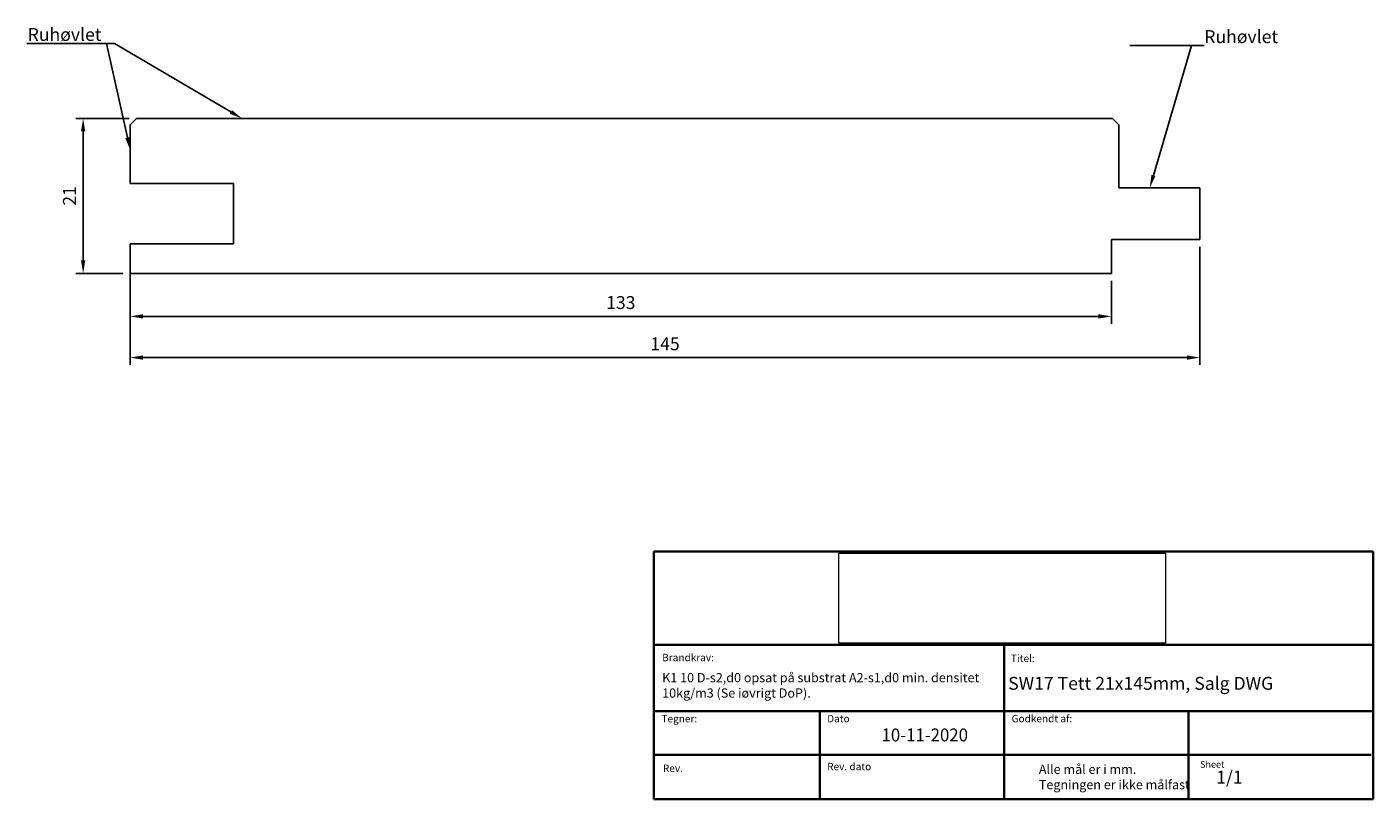
# Model space of a CAD drawing. Units: millimetres. Extents: x 45 to 410, y 10 to 219.
import ezdxf
from ezdxf import colors
from ezdxf.entities.mleader import LeaderData, LeaderLine
from ezdxf.enums import TextEntityAlignment as Align
from ezdxf.math import Vec2, Vec3

# ---------------------------------------------------------------- set-up
doc = ezdxf.new("R2010")
doc.units = ezdxf.units.MM
doc.header["$LTSCALE"] = 0.75
doc.linetypes.add('CENTER2', pattern=[28.575, 19.05, -3.175, 3.175, -3.175])
for name, color, linetype, lineweight in [('Annotations', 7, 'Continuous', 25), ('Dimensions', 7, 'Continuous', 25), ('TitleBlock', 7, 'Continuous', 35), ('Visible', 7, 'Continuous', 50)]:
    doc.layers.add(name, color=color, linetype=linetype, lineweight=lineweight)
doc.styles.add('FusionTitle', font='txt')
doc.styles.get("Standard").update_dxf_attribs({"font": 'arial.ttf'})
doc.dimstyles.new('ISO-25', dxfattribs={"dimtxt": 3.5, "dimasz": 3.5, "dimexe": 2, "dimexo": 2, "dimgap": 1.5, "dimtad": 1, "dimzin": 12, "dimdsep": 46, "dimtxsty": 'Standard', "dimcen": 0, "dimclrd": 256, "dimclre": 256, "dimclrt": 256, "dimazin": 3, "dimtp": 0.1, "dimtm": 0.1, "dimtfac": 0.714, "dimtmove": 0, "dimatfit": 3, "dimfxl": 1, "dimtzin": 12, "dimarcsym": 0})
picture_1 = doc.add_image_def('image1.png', size_in_pixel=(1160, 319))

# ---------------------------------------------------------------- blocks, each defined once
blk = doc.blocks.new('Superwood tegningshoved')
at = {"layer": 'TitleBlock'}
for p, q in [((0, 67.1), (-195, 67.1)), ((-195, 67.1), (-195, 0)), ((0, 0), (0, 67.1)), ((-195, 41.81), (0, 41.81)), ((-195, 0), (0, 0))]:
    blk.add_line(p, q, dxfattribs=at)
at = {"layer": 'TitleBlock', "lineweight": 35}
for p, q in [((-100, 41.81), (-100, 0)), ((-195, 23.85), (0, 23.85)), ((-150, 23.85), (-150, 0)), ((-50, 23.85), (-50, 0)), ((-195, 11.97), (-0.52, 11.97))]:
    blk.add_line(p, q, dxfattribs=at)
at = {"layer": 'TitleBlock', "style": 'FusionTitle'}
blk.add_text('Sheet', height=1.8, dxfattribs=at).set_placement((-46.91, 10.3), align=Align.TOP_LEFT)
at = {"layer": 'TitleBlock', "lineweight": 35, "char_height": 2, "attachment_point": 1}
for s, width, insert in [('Brandkrav:', 51, (-192.74, 39.39)), ('Brandkrav:', 51, (-192.74, 39.39)), ('Brandkrav:', 51, (-192.74, 39.39)), ('Titel:', 51, (-98.19, 39.16)), ('Tegner:', 51, (-192.93, 22.8)), ('Rev.', 12, (-192.54, 9.36))]:
    blk.add_mtext_dynamic_manual_height_columns(s, width=width, gutter_width=17.5, heights=[0], dxfattribs=dict(at, insert=insert))
at = {"layer": 'TitleBlock', "linetype": 'CENTER2', "lineweight": 35, "char_height": 2, "attachment_point": 1}
for s, insert in [('Dato', (-148.01, 22.83)), ('Godkendt af:', (-98.01, 22.83)), ('Godkendt af:', (-98.01, 22.83)), ('Rev. dato', (-148.01, 9.83)), ('Rev. dato', (-148.01, 9.83))]:
    blk.add_mtext_dynamic_manual_height_columns(s, width=30, gutter_width=17.5, heights=[0], dxfattribs=dict(at, insert=insert))
at = {"layer": 'TitleBlock', "lineweight": 25, "style": 'FusionTitle'}
for p in [(-192.92, 32.51), (-193.06, 26.39)]:
    blk.add_attdef('TECHNICAL_REFERENCE', p, '', height=3, dxfattribs=at)
at = {"layer": 'TitleBlock', "lineweight": 35, "style": 'FusionTitle'}
blk.add_attdef('TITLE_1', (-98.93, 29.63), '', height=3.5, dxfattribs=at)
at = {"layer": 'TitleBlock', "style": 'FusionTitle'}
blk.add_attdef('CREATED_DATE', text='', height=3.5, dxfattribs=at).set_placement((-109.82, 15.64), align=Align.RIGHT)
at = {"layer": 'TitleBlock', "lineweight": 25}
for p in [(-90.06, 7.58), (-90.06, 2.58)]:
    blk.add_attdef('Note', p, '', height=3, dxfattribs=at)
at = {"layer": 'TitleBlock', "style": 'FusionTitle'}
for tag, p in [('SHEET', (-38.95, 5.48)), ('REV', (-188.31, 4.56))]:
    blk.add_attdef(tag, text='', height=3.5, dxfattribs=at).set_placement(p, align=Align.MIDDLE)
blk.add_attdef('DATE_OF_ISSUE', (-148.84, 2.73), '', height=3.5, dxfattribs=at)
blk = doc.blocks.new('*D6')
at = {"layer": 'Defpoints', "color": 0, "transparency": 16777216}
for p in [(73.04, 152.56), (339.04, 152.56), (339.04, 140.9)]:
    blk.add_point(p, dxfattribs=at)
at = {"layer": 'Dimensions', "lineweight": -2, "transparency": 16777216}
for p, q in [((73.04, 150.56), (73.04, 138.9)), ((339.04, 150.56), (339.04, 138.9)), ((76.54, 140.9), (335.54, 140.9))]:
    blk.add_line(p, q, dxfattribs=at)
at = {"layer": 'Dimensions', "transparency": 16777216}
for points in [[(76.54, 141.48), (76.54, 140.32), (73.04, 140.9)], [(335.54, 141.48), (335.54, 140.32), (339.04, 140.9)]]:
    blk.add_solid(points, dxfattribs=at)
at = {"layer": 'Dimensions', "lineweight": 25, "transparency": 16777216, "insert": (206.04, 144.19), "char_height": 3.5, "attachment_point": 5}
blk.add_mtext('133', dxfattribs=at)
blk = doc.blocks.new('*D7')
at = {"layer": 'Defpoints', "color": 0, "transparency": 16777216}
for p in [(363.04, 161.76), (73.04, 160.56), (363.04, 129.72)]:
    blk.add_point(p, dxfattribs=at)
at = {"layer": 'Dimensions', "lineweight": -2, "transparency": 16777216}
for p, q in [((73.04, 158.56), (73.04, 127.72)), ((363.04, 159.76), (363.04, 127.72)), ((76.54, 129.72), (359.54, 129.72))]:
    blk.add_line(p, q, dxfattribs=at)
at = {"layer": 'Dimensions', "transparency": 16777216}
for points in [[(76.54, 130.31), (76.54, 129.14), (73.04, 129.72)], [(359.54, 130.31), (359.54, 129.14), (363.04, 129.72)]]:
    blk.add_solid(points, dxfattribs=at)
at = {"layer": 'Dimensions', "lineweight": 25, "transparency": 16777216, "insert": (218.04, 133.01), "char_height": 3.5, "attachment_point": 5}
blk.add_mtext('145', dxfattribs=at)
blk = doc.blocks.new('*D8')
at = {"layer": 'Defpoints', "color": 0, "transparency": 16777216}
for p in [(74.74, 194.56), (60.27, 152.56), (73.04, 152.56)]:
    blk.add_point(p, dxfattribs=at)
at = {"layer": 'Dimensions', "lineweight": -2, "transparency": 16777216}
for p, q in [((72.74, 194.56), (58.27, 194.56)), ((60.27, 191.06), (60.27, 156.06)), ((71.04, 152.56), (58.27, 152.56))]:
    blk.add_line(p, q, dxfattribs=at)
at = {"layer": 'Dimensions', "transparency": 16777216}
for points in [[(59.69, 191.06), (60.85, 191.06), (60.27, 194.56)], [(59.69, 156.06), (60.85, 156.06), (60.27, 152.56)]]:
    blk.add_solid(points, dxfattribs=at)
at = {"layer": 'Dimensions', "lineweight": 25, "transparency": 16777216, "insert": (57.01, 173.56), "char_height": 3.5, "attachment_point": 5, "rotation": 90}
blk.add_mtext('21', dxfattribs=at)

msp = doc.modelspace()

# ---------------------------------------------------------------- linework, layer by layer
at = {"layer": 'Visible', "lineweight": 25, "extrusion": (0, 1, 0)}
for p, q in [((74.741, 194.562, 100), (73.043, 192.864, 100)), ((74.741, 194.562, 100), (339.345, 194.562, 100)), ((339.345, 194.562, 100), (341.043, 192.864, 100)), ((73.043, 192.864, 100), (73.043, 176.962, 100)), ((341.043, 192.864, 100), (341.043, 175.762, 100)), ((101.043, 176.962, 100), (73.043, 176.962, 100)), ((101.043, 160.562, 100), (101.043, 176.962, 100)), ((363.043, 175.762, 100), (341.043, 175.762, 100)), ((363.043, 161.762, 100), (363.043, 175.762, 100)), ((339.043, 152.562, 100), (339.043, 161.762, 100)), ((339.043, 161.762, 100), (363.043, 161.762, 100)), ((73.043, 160.562, 100), (101.043, 160.562, 100)), ((73.043, 160.562, 100), (73.043, 152.562, 100)), ((73.043, 152.562, 100), (339.043, 152.562, 100))]:
    msp.add_line(p, q, dxfattribs=at)

# ---------------------------------------------------------------- block references
at = {"layer": 'TitleBlock', "lineweight": 25}
ref = msp.add_blockref('Superwood tegningshoved', (410, 10), dxfattribs=at)
ref.add_attrib('CREATED_DATE', '10-11-2020', dxfattribs={"height": 3.5, "style": 'FusionTitle', "width": 0.956691}).set_placement((300.178, 25.643), align=Align.RIGHT)
ref.add_attrib('SHEET', '1/1', dxfattribs={"height": 3.5, "style": 'FusionTitle'}).set_placement((371.051, 15.484), align=Align.MIDDLE)
ref.add_attrib('TITLE_1', 'SW17 Tett 21x145mm, Salg DWG', (311.065, 39.634), dxfattribs={"lineweight": 35, "height": 3.5, "style": 'FusionTitle'})

# ---------------------------------------------------------------- texts
at = {"layer": 'Annotations', "lineweight": 25, "char_height": 2.5, "attachment_point": 1}
for s, width, insert in [('K1 10 D-s2,d0 opsat på substrat A2-s1,d0 min. densitet\\P10kg/m3 (Se iøvrigt DoP).', 96.44946, (217.256, 44.179)), ('Alle mål er i mm.\\PTegningen er ikke målfast', 50, (319.388, 19.331))]:
    msp.add_mtext_dynamic_manual_height_columns(s, width=width, gutter_width=17.5, heights=[0], dxfattribs=dict(at, insert=insert))

# ---------------------------------------------------------------- dimensions: what is measured, and where the dimension line sits
at = {"layer": 'Dimensions', "lineweight": 25}
dim = msp.add_linear_dim(base=(60.27, 152.562), p1=(74.741, 194.562), p2=(73.043, 152.562), angle=90, dimstyle='ISO-25', override={"dimlfac": 0.5}, dxfattribs=at)
dim.commit()
dim.dimension.update_dxf_attribs({"geometry": '*D8', "text_midpoint": (60.27, 173.562), "dimtype": 160})
for base, p1, p2, picture, middle in [((363.043, 129.723), (73.043, 160.562), (363.043, 161.762), '*D7', (218.043, 129.723)), ((339.043, 140.901), (73.043, 152.562), (339.043, 152.562), '*D6', (206.043, 140.901))]:
    dim = msp.add_linear_dim(base=base, p1=p1, p2=p2, dimstyle='ISO-25', override={"dimlfac": 0.5}, dxfattribs=at)
    dim.commit()
    dim.dimension.update_dxf_attribs({"geometry": picture, "text_midpoint": middle, "dimtype": 160})

# ---------------------------------------------------------------- referenced raster images: frames only (the image files are external)
at = {"layer": 'Annotations', "linetype": 'Continuous', "lineweight": 0}
image = msp.add_image(picture_1, insert=(265.199, 52.315), size_in_units=(88.528, 24.345), dxfattribs=at)
image.dxf.flags = 15

# ---------------------------------------------------------------- leaders
at = {"layer": 'Annotations', "lineweight": 25}
ml = msp.add_multileader_mtext('Standard', dxfattribs=at)
ml.set_content('Ruhøvlet', color=256)
ml.set_leader_properties()
ml.build(insert=Vec2(0, 0))
ml.multileader.update_dxf_attribs({"text_left_attachment_type": 5, "text_right_attachment_type": 5, "dogleg_length": 3.5, "arrow_head_size": 3.5})
ctx = ml.context
ctx.base_point, ctx.char_height, ctx.arrow_head_size, ctx.landing_gap_size, ctx.plane_origin = Vec3(46.095, 214.893), 3.5, 3.5, 0, Vec3(136.885, 224.068)
ctx.left_attachment, ctx.right_attachment, ctx.text_align_type = 5, 5, 2
notes = []
notes.append((ctx, [(0, (1, 1, 0), (68.74, 214.893), (-1, 0), 3.5, [(0, [(103.359, 194.562)], 0, [])])]))
ctx.mtext.insert, ctx.mtext.alignment, ctx.mtext.flow_direction = Vec3(65.24, 219.093), 3, 5
ml = msp.add_multileader_mtext('Standard', dxfattribs=at)
ml.set_content('', color=256)
ml.set_leader_properties()
ml.build(insert=Vec2(0, 0))
ml.multileader.update_dxf_attribs({"text_left_attachment_type": 5, "text_right_attachment_type": 5, "dogleg_length": 3.5, "arrow_head_size": 3.5})
ctx = ml.context
ctx.base_point, ctx.char_height, ctx.arrow_head_size, ctx.landing_gap_size, ctx.plane_origin = Vec3(63.061, 214.893), 3.5, 3.5, 0, Vec3(77.248, 215.473)
ctx.left_attachment, ctx.right_attachment, ctx.text_align_type = 5, 5, 2
notes.append((ctx, [(1, (1, 1, 0), (66.561, 214.893), (-1, 0), 3.5, [(0, [(73.043, 185.967)], 0, [])])]))
ctx.mtext.insert, ctx.mtext.alignment, ctx.mtext.flow_direction = Vec3(63.061, 218.393), 3, 5
ml = msp.add_multileader_mtext('Standard', dxfattribs=at)
ml.set_content('Ruhøvlet', color=256)
ml.set_leader_properties()
ml.build(insert=Vec2(0, 0))
ml.multileader.update_dxf_attribs({"text_left_attachment_type": 5, "text_right_attachment_type": 5, "dogleg_length": 3.5, "arrow_head_size": 3.5})
ctx = ml.context
ctx.base_point, ctx.char_height, ctx.arrow_head_size, ctx.landing_gap_size, ctx.plane_origin = Vec3(364.228, 214.314), 3.5, 3.5, 0, Vec3(356.573, 205.268)
ctx.left_attachment, ctx.right_attachment = 5, 5
notes.append((ctx, [(0, (1, 1, 0), (360.728, 214.314), (1, 0), 3.5, [(0, [(349.461, 175.762)], 0, [])])]))
ctx.mtext.insert, ctx.mtext.flow_direction = Vec3(364.228, 218.514), 5
for ctx, leaders in notes:
    for number, flags, end, landing, length, lines in leaders:
        leader = LeaderData()
        leader.index, (leader.has_last_leader_line, leader.has_dogleg_vector, leader.attachment_direction) = number, flags
        leader.last_leader_point, leader.dogleg_vector, leader.dogleg_length = Vec3(end), Vec3(landing), length
        for number, points, colour, breaks in lines:
            line = LeaderLine()
            line.index, line.vertices, line.color, line.breaks = number, Vec3.list(points), colors.encode_raw_color(colour), breaks
            leader.lines.append(line)
        ctx.leaders.append(leader)

doc.saveas('drawing.dxf')
